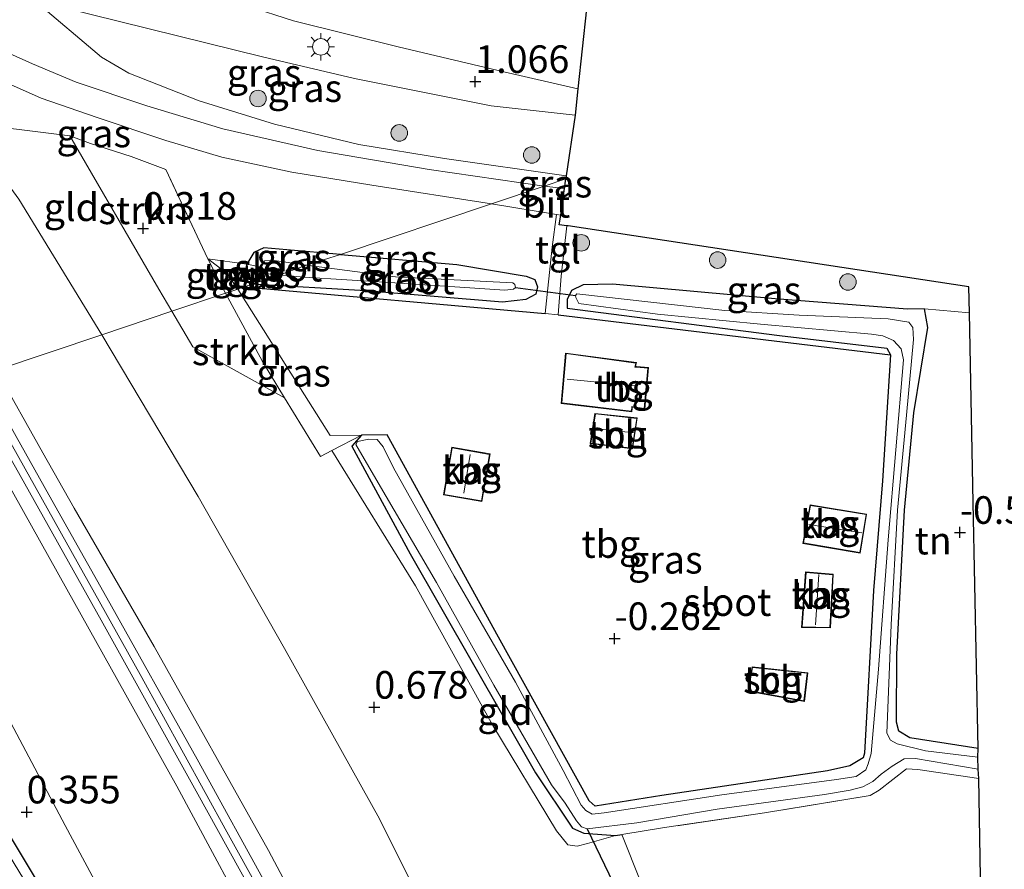
# Model space of a CAD drawing. Units: metres. Extents: x 189994 to 194969, y 506248 to 512503.
# Drawn here: x 191858 to 191947, y 507470 to 507547 of the extents above; entities that cross this region are included whole.
import ezdxf
from ezdxf.enums import TextEntityAlignment as Align

# ---------------------------------------------------------------- set-up
doc = ezdxf.new("R2010")
doc.units = ezdxf.units.M
doc.linetypes.add('IE-TERREINAFSCHEIDING', pattern=[10, 8, -2])
doc.layers.get('0').update_dxf_attribs({"lineweight": 25})
for name, color, linetype, lineweight in [('B-ME-GR-BOOM-S-B1', 93, 'Continuous', 18), ('B-ME-GR-STRUIKEN-GV-B6', 93, 'Continuous', 18), ('B-ME-GW-KRUINLIJN-L-B1', 93, 'Continuous', 18), ('B-ME-GW-TEENLIJN-L-B1', 93, 'Continuous', 18), ('B-ME-IE-GRASLAND-GV-B6', 93, 'Continuous', 18), ('B-ME-IE-GRONDWERKLIJN-GROND_INGERICHT-GV-B6', 253, 'Continuous', 18), ('B-ME-IE-HULPGEOMETRIE-L-B1', 53, 'Continuous', 18), ('B-ME-IE-MEUBILAIR_WEGMEUBILAIR-LICHTMAST-S-B1', 8, 'Continuous', 18), ('B-ME-IE-TERREINAFSCHEIDING-DOORGANG-L-B1', 8, 'IE-TERREINAFSCHEIDING-KUNSTMATIG-OPEN', 18), ('B-ME-IE-TERREINAFSCHEIDING-RASTERHEKWERK-L-B1', 8, 'IE-TERREINAFSCHEIDING', 18), ('B-ME-KG-KADASTRAAL-DAKRAND-L-B1', 13, 'Continuous', 18), ('B-ME-KG-KADASTRAAL-NOKLIJN-L-B1', 13, 'Continuous', 18), ('B-ME-OG-BEBOUWING-GV-B6', 173, 'Continuous', 18), ('B-ME-OG-WATER-GV-B6', 153, 'Continuous', 18), ('B-ME-VH-VERH_SOORT-BETON-OVERIG-GV-B6', 8, 'IE-TERREINAFSCHEIDING-NATUURLIJK-HOUTWAL', 18), ('B-ME-VH-VERH_SOORT-BITUMEN-GV-B6', 8, 'IE-TERREINAFSCHEIDING-NATUURLIJK-HOUTWAL', 18), ('B-ME-VH-VERH_SOORT-TEGELS-GV-B6', 8, 'Continuous', 18)]:
    doc.layers.add(name, color=color, linetype=linetype, lineweight=lineweight)
for name, color, linetype in [('B-ME-GW-HOOGTEPUNT-S-B1', 10, 'Continuous'), ('B-ME-GW-INSTEEKWATERGANG-L-B1', 10, 'Continuous'), ('B-ME-IE-TERREINAFSCHEIDING-HAAG-L-B1', 10, 'Continuous'), ('B-ME-KG-KADASTRAAL-OPNAMEDTMGRENS-L-B1', 10, 'Continuous'), ('B-ME-KW-DUIKER-L-B1', 10, 'Continuous')]:
    doc.layers.add(name, color=color, linetype=linetype)
doc.styles.add('NLCS-ISO', font='NLCS-ISO.TTF')
doc.linetypes.add('IE-TERREINAFSCHEIDING-KUNSTMATIG-OPEN', pattern='A,7,-1.5,[67,NLCS.SHX,S=0.75,R=0,X=0,Y=0],-1.5', length=10)
doc.linetypes.add('IE-TERREINAFSCHEIDING-NATUURLIJK-HOUTWAL', pattern='A,7,-1.5,[67,NLCS.SHX,S=0.75,R=45,X=0,Y=0],-1.5,7,-1.5,[70,NLCS.SHX,S=0.75,R=0,X=0,Y=0],-1.5', length=20)

# ---------------------------------------------------------------- blocks, each defined once
blk = doc.blocks.new('hoogtepunt')
for p, q in [((-0.5, 0), (0.5, 0)), ((0, 0.5), (0, -0.5))]:
    blk.add_line(p, q)
blk = doc.blocks.new('boom')
h = blk.add_hatch(color=256)
edge = h.paths.add_edge_path()
edge.add_arc((0, 0), 0.75, 0, 360)
blk.add_circle((0, 0), 0.75)
blk = doc.blocks.new('lantaarnpaal')
for p, q in [((0, 0.75), (0, 1.25)), ((-0.75, 0), (-1.25, 0)), ((-0.884, 0.884), (-0.53, 0.53)), ((0.53, 0.53), (0.884, 0.884)), ((0.75, 0), (1.25, 0)), ((-0.53, -0.53), (-0.884, -0.884)), ((0, -0.75), (0, -1.25)), ((0.53, -0.53), (0.884, -0.884))]:
    blk.add_line(p, q)
blk.add_circle((0, 0), 0.75)

msp = doc.modelspace()

# ---------------------------------------------------------------- linework, layer by layer
at = {"layer": 'B-ME-GR-STRUIKEN-GV-B6'}
for points in [[(191862.4041, 507536.3179, 0.5521), (191864.271, 507535.613, 0.628), (191867.957, 507534.428, 0.415), (191871.095, 507533.264, 0.419), (191874.903, 507525.169, 0.524), (191876.512, 507522.058, 0.529), (191871.6408, 507520.4205, 0.6138), (191870.4551, 507522.4307, 0.6142), (191862.4041, 507536.3179, 0.5521)], [(191881.8575, 507512.5792, 0.5485), (191873.549, 507517.1851, 0.6131), (191871.6408, 507520.4205, 0.6138), (191876.512, 507522.058, 0.529), (191879.846, 507515.877, 0.529), (191881.8575, 507512.5792, 0.5485)]]:
    msp.add_polyline3d(points, dxfattribs=at)
at = {"layer": 'B-ME-GW-INSTEEKWATERGANG-L-B1'}
for points in [[(191886.939, 507525.561, -0.259), (191879.974, 507526.169, -0.177), (191879.068, 507525.726, -0.242), (191878.434, 507524.687, -0.238), (191878.508, 507523.992, -0.225), (191878.913, 507522.864, -0.232)], [(191886.939, 507525.561, -0.259), (191897.481, 507524.637, -0.322), (191903.756, 507523.59, -0.258), (191904.523, 507523.282, -0.273), (191904.775, 507522.619, -0.315), (191904.611, 507521.973, -0.301), (191903.726, 507521.476, -0.266), (191901.608, 507521.247, -0.23), (191889.208, 507522.268, -0.252), (191878.913, 507522.864, -0.232)], [(191944.694, 507480.818, -0.35), (191943.747, 507480.952, -0.335), (191938.524, 507481.763, -0.405), (191937.52, 507482.385, -0.476), (191937.301, 507483.184, -0.483), (191937.34, 507489.359, -0.328), (191938.034, 507502.401, -0.242), (191938.867, 507511.224, -0.333), (191940.153, 507518.95, -0.274), (191939.855, 507520.634, -0.163), (191938.309, 507520.592, -0.236), (191926.323, 507521.554, -0.222), (191911.568, 507522.869, -0.264), (191908.907, 507522.808, -0.314), (191907.844, 507522.299, -0.285), (191907.47, 507521.467, -0.278), (191907.453, 507520.688, -0.321), (191926.701, 507518.217, -0.264), (191936.433, 507517.069, -0.377), (191936.766, 507516.472, -0.377), (191936.03, 507505.058, -0.405), (191935.223, 507495.124, -0.476), (191934.403, 507480.378, -0.497), (191934.3, 507479.964, -0.497), (191933.077, 507479.246, -0.497), (191931.053, 507478.782, -0.504), (191916.051, 507476.56, -0.532), (191910.009, 507475.568, -0.518), (191909.446, 507476.059, -0.518), (191901.253, 507490.893, -0.532), (191891.16, 507509.217, -0.441), (191888.826, 507509.202, -0.391), (191887.956, 507508.182, -0.391), (191893.249, 507498.453, -0.589), (191904.604, 507478.6, -0.636), (191907.953, 507473.594, -0.647), (191908.979, 507473.148, -0.647), (191911.856, 507472.938, -0.589), (191912.409, 507473.027, -0.443)], [(191861.739, 507464.975, 0.301), (191853.358, 507478.877, 0.311), (191846.125, 507491.003, 0.412), (191836.395, 507508.578, 0.424)]]:
    msp.add_polyline3d(points, dxfattribs=at)
at = {"layer": 'B-ME-GW-KRUINLIJN-L-B1'}
for points in [[(191908.19, 507538.177, 1.015), (191900.57, 507539.041, 1.009), (191888.207, 507541.494, 1.178), (191879.85, 507543.476, 1.307), (191859.1935, 507548.5709, 1.2599)], [(192018.5139, 507192.4297, 3.8376), (192009.5665, 507210.4774, 3.8077), (191999.9715, 507229.9007, 3.8042), (191989.4472, 507251.9768, 3.7766), (191979.2045, 507272.8659, 3.8261), (191968.564, 507294.3578, 3.841), (191963.9528, 507303.3311, 3.8364), (191956.0106, 507319.8355, 3.8169), (191947.7214, 507336.4419, 3.8284), (191940.2946, 507351.509, 3.8514), (191931.7061, 507368.7997, 3.7927), (191921.9488, 507388.4034, 3.7766), (191912.1467, 507408.136, 3.7904), (191902.0276, 507428.9087, 3.7444), (191898.659, 507435.859, 3.7157), (191890.506, 507452.4891, 3.6789), (191880.3957, 507471.5526, 3.7053), (191870.0406, 507490.0369, 3.7019), (191862.7974, 507502.5727, 3.6492), (191859.9414, 507507.5827, 3.6674), (191855.7373, 507515.0833, 3.535)], [(191853.733, 507514.3983, 3.7542), (191855.4614, 507511.2811, 3.7594), (191862.0518, 507499.4832, 3.7813), (191868.7862, 507487.4991, 3.8296), (191876.628, 507473.2564, 3.9001), (191885.0101, 507458.1386, 3.8963)], [(192001.779, 507217.824, 3.995), (191995.5733, 507229.7825, 3.9099), (191989.2504, 507242.251, 3.8524), (191983.1071, 507255.0406, 3.8605), (191977.5222, 507266.4318, 3.9019), (191971.8061, 507278.169, 3.9004), (191965.9192, 507289.8537, 3.9467), (191964.6791, 507292.4015, 3.8892), (191961.0224, 507299.1718, 3.8363), (191959.8445, 507301.4397, 3.8306), (191954.4065, 507312.862, 3.8628), (191948.5788, 507325.1119, 3.8533), (191943.3643, 507335.6033, 3.8777), (191937.3829, 507347.6894, 3.9042), (191930.8452, 507361.1184, 3.7965), (191924.3265, 507374.5532, 3.8088), (191913.5371, 507396.1062, 3.821), (191901.9595, 507419.4244, 3.7807), (191896.0983, 507431.2772, 3.7811), (191888.0341, 507447.4555, 3.82), (191880.2927, 507462.1763, 3.8092), (191872.0889, 507477.4022, 3.8283), (191862.1138, 507495.2363, 3.7397), (191851.7679, 507513.7429, 3.6003)], [(191911.856, 507472.938, -0.589), (191909.297, 507472.198, -0.328), (191908.366, 507471.945, -0.098), (191907.514, 507472.089, -0.035), (191906.487, 507473.342, 0.05), (191900.714, 507482.874, 0.125), (191893.717, 507495.543, 0.146), (191886.133, 507507.798, 0.173)]]:
    msp.add_polyline3d(points, dxfattribs=at)
at = {"layer": 'B-ME-GW-TEENLIJN-L-B1'}
for points in [[(191830.8171, 507556.7679, 3.3696), (191835.4667, 507553.8761, 3.0464), (191842.3092, 507548.3429, 2.3184), (191852.7473, 507537.4527, 0.9729), (191857.7715, 507530.5827, 0.5141), (191865.305, 507518.292, 0.562)], [(191859.1935, 507548.5709, 1.2599), (191865.2542, 507543.4362, 0.7217), (191867.7368, 507541.9783, 0.54), (191874.118, 507539.494, 0.303), (191880.957, 507537.373, 0.118), (191888.582, 507535.528, -0.06), (191896.354, 507534.267, -0.125), (191907.387, 507532.683, -0.113)], [(191877.615, 507522.428, -0.147), (191876.987, 507523.332, -0.065), (191875.897, 507524.418, 0.183), (191874.903, 507525.169, 0.524)], [(191888.826, 507509.202, -0.391), (191885.98, 507509.151, -0.365), (191877.615, 507522.428, -0.147)], [(191897.245, 507460.788, 0.849), (191890.471, 507474.42, 0.926), (191881.865, 507489.877, 0.848), (191874.026, 507503.624, 0.719), (191865.305, 507518.292, 0.562)], [(191868.657, 507461.398, 0.729), (191861.984, 507473.821, 0.687), (191856.774, 507483.637, 0.768), (191849.983, 507495.751, 0.768), (191841.707, 507510.363, 0.69)]]:
    msp.add_polyline3d(points, dxfattribs=at)
at = {"layer": 'B-ME-IE-GRASLAND-GV-B6'}
for points in [[(191874.377, 507549.407, 1.714), (191882.657, 507546.733, 1.618), (191892.135, 507544.377, 1.42), (191901.724, 507542.099, 1.304), (191908.442, 507540.566, 1.162), (191908.19, 507538.177, 1.015), (191900.57, 507539.041, 1.009), (191888.207, 507541.494, 1.178), (191879.85, 507543.476, 1.307), (191859.1935, 507548.5709, 1.2599), (191865.2542, 507543.4362, 0.7217), (191867.7368, 507541.9783, 0.54), (191874.118, 507539.494, 0.303), (191880.957, 507537.373, 0.118), (191888.582, 507535.528, -0.06), (191896.354, 507534.267, -0.125), (191907.387, 507532.683, -0.113), (191907.347, 507532.419, -0.157), (191905.366, 507531.753, -0.193)], [(191845.1885, 507548.7469, 2.0594), (191849.7247, 507545.2803, 1.5799), (191852.5706, 507543.4118, 1.3499), (191854.8509, 507542.0396, 1.0486), (191857.0105, 507540.9612, 0.8772), (191859.796, 507539.7177, 0.6817), (191864.8719, 507537.9616, 0.4264), (191871.0973, 507535.8765, 0.4011), (191876.16, 507534.37, 0.21), (191882.513, 507533.013, 0.106), (191889.765, 507531.828, -0.063), (191900.604, 507530.153, -0.126), (191886.939, 507525.561, -0.259), (191879.974, 507526.169, -0.177), (191879.068, 507525.726, -0.242), (191878.434, 507524.687, -0.238), (191874.903, 507525.169, 0.524), (191871.095, 507533.264, 0.419), (191867.957, 507534.428, 0.415), (191864.271, 507535.613, 0.628), (191862.4041, 507536.3179, 0.5521), (191857.5625, 507536.9088, 0.4991), (191852.7473, 507537.4527, 0.9729), (191842.3092, 507548.3429, 2.3184)], [(191859.1935, 507548.5709, 1.2599), (191879.85, 507543.476, 1.307), (191888.207, 507541.494, 1.178), (191900.57, 507539.041, 1.009), (191908.19, 507538.177, 1.015), (191907.387, 507532.683, -0.113), (191896.354, 507534.267, -0.125), (191888.582, 507535.528, -0.06), (191880.957, 507537.373, 0.118), (191874.118, 507539.494, 0.303), (191867.7368, 507541.9783, 0.54), (191865.2542, 507543.4362, 0.7217), (191859.1935, 507548.5709, 1.2599)], [(191905.366, 507531.753, -0.193), (191894.949, 507533.246, -0.193), (191884.879, 507534.966, 0.024), (191876.273, 507536.93, 0.245), (191869.3839, 507539.012, 0.5303), (191862.9672, 507541.1715, 0.6108), (191859.0217, 507542.8213, 0.8327), (191856.9268, 507543.7648, 1.0179), (191855.1806, 507544.7305, 1.1674), (191852.8885, 507546.1896, 1.3893), (191851.5594, 507547.1321, 1.4882)], [(191907.22, 507531.533, -0.193), (191905.366, 507531.753, -0.193), (191907.347, 507532.419, -0.157), (191907.22, 507531.533, -0.193)], [(191878.21, 507522.628, -0.131), (191878.913, 507522.864, -0.232), (191889.208, 507522.268, -0.252), (191901.608, 507521.247, -0.23), (191903.726, 507521.476, -0.266), (191904.611, 507521.973, -0.301), (191904.775, 507522.619, -0.315), (191904.523, 507523.282, -0.273), (191903.756, 507523.59, -0.258), (191897.481, 507524.637, -0.322), (191886.939, 507525.561, -0.259), (191900.604, 507530.153, -0.126), (191906.508, 507529.187, -0.174), (191906.111, 507526.217, -0.21), (191905.46, 507520.2, -0.184), (191878.21, 507522.628, -0.131)], [(191943.93, 507520.274, -0.13), (191939.855, 507520.634, -0.163), (191938.309, 507520.592, -0.236), (191926.323, 507521.554, -0.222), (191911.568, 507522.869, -0.264), (191908.907, 507522.808, -0.314), (191907.844, 507522.299, -0.285), (191907.47, 507521.467, -0.278), (191907.453, 507520.688, -0.321), (191926.701, 507518.217, -0.264), (191936.433, 507517.069, -0.377), (191936.766, 507516.472, -0.377), (191906.644, 507520.107, -0.155), (191906.935, 507523.582, -0.265), (191907.442, 507528.157, -0.201), (191907.552, 507528.142, -0.201), (191943.865, 507522.619, -0.153), (191943.93, 507520.274, -0.13)], [(191886.939, 507525.561, -0.259), (191883.85, 507524.577, -1.119), (191880.918, 507525.006, -1.119), (191880.033, 507524.974, -1.119), (191879.769, 507524.4, -1.119), (191878.434, 507524.687, -0.238), (191879.068, 507525.726, -0.242), (191879.974, 507526.169, -0.177), (191886.939, 507525.561, -0.259)], [(191876.512, 507522.058, 0.529), (191874.903, 507525.169, 0.524), (191875.897, 507524.418, 0.183), (191876.987, 507523.332, -0.065), (191877.615, 507522.428, -0.147), (191876.512, 507522.058, 0.529)], [(191878.913, 507522.864, -0.232), (191881.418, 507523.706, -1.119), (191883.594, 507523.496, -1.119), (191891.389, 507523.035, -1.119), (191901.801, 507522.325, -1.119), (191902.609, 507522.418, -1.119), (191902.795, 507522.569, -1.119), (191902.725, 507522.828, -1.119), (191902.533, 507522.978, -1.119), (191891.911, 507523.53, -1.119), (191883.85, 507524.577, -1.119), (191886.939, 507525.561, -0.259), (191897.481, 507524.637, -0.322), (191903.756, 507523.59, -0.258), (191904.523, 507523.282, -0.273), (191904.775, 507522.619, -0.315), (191904.611, 507521.973, -0.301), (191903.726, 507521.476, -0.266), (191901.608, 507521.247, -0.23), (191889.208, 507522.268, -0.252), (191878.913, 507522.864, -0.232)], [(191878.434, 507524.687, -0.238), (191878.508, 507523.992, -0.225), (191878.913, 507522.864, -0.232), (191878.21, 507522.628, -0.131), (191878.434, 507524.687, -0.238)], [(191881.418, 507523.706, -1.119), (191878.913, 507522.864, -0.232), (191878.508, 507523.992, -0.225), (191878.434, 507524.687, -0.238), (191879.769, 507524.4, -1.119), (191880.063, 507523.855, -1.119), (191880.389, 507523.815, -1.119), (191881.418, 507523.706, -1.119)], [(191877.615, 507522.428, -0.147), (191885.98, 507509.151, -0.365), (191888.826, 507509.202, -0.391), (191886.133, 507507.798, 0.173), (191885.102, 507507.26, 0.58), (191881.8575, 507512.5792, 0.5485), (191879.846, 507515.877, 0.529), (191876.512, 507522.058, 0.529), (191877.615, 507522.428, -0.147)], [(191939.855, 507520.634, -0.163), (191940.153, 507518.95, -0.274), (191938.867, 507511.224, -0.333), (191938.034, 507502.401, -0.242), (191937.34, 507489.359, -0.328), (191937.301, 507483.184, -0.483), (191937.52, 507482.385, -0.476), (191938.524, 507481.763, -0.405), (191943.747, 507480.952, -0.335), (191944.694, 507480.818, -0.35), (191944.691, 507480.009, -1.119), (191939.935, 507480.591, -1.119), (191937.364, 507481.231, -1.119), (191936.767, 507481.574, -1.119), (191936.424, 507482.187, -1.119), (191936.815, 507492.008, -1.119), (191937.407, 507502.388, -1.119), (191938.224, 507511.012, -1.119), (191938.862, 507517.872, -1.119), (191938.8, 507518.94, -1.119), (191938.418, 507519.417, -1.119), (191936.539, 507519.741, -1.119), (191928.48, 507520.054, -1.119), (191921.755, 507520.477, -1.119), (191908.326, 507521.984, -1.119), (191908.21, 507521.852, -1.119), (191908.238, 507521.657, -1.119), (191908.53, 507521.107, -1.119), (191915.653, 507520.162, -1.119), (191924.987, 507519.259, -1.119), (191935.054, 507518.329, -1.119), (191936.079, 507518.178, -1.119), (191937.022, 507517.763, -1.119), (191937.73, 507516.997, -1.119), (191937.947, 507516.014, -1.119), (191936.539, 507499.701, -1.119), (191935.67, 507487.994, -1.119), (191935.009, 507480.339, -1.119), (191934.724, 507479.414, -1.119), (191934.516, 507478.875, -1.119), (191933.65, 507478.27, -1.119), (191931.855, 507477.99, -1.119), (191921.475, 507476.601, -1.119), (191910.808, 507474.984, -1.119), (191909.717, 507474.844, -1.119), (191909.155, 507475.174, -1.119), (191908.744, 507475.668, -1.119), (191907.11, 507478.808, -1.119), (191902.769, 507486.817, -1.119), (191897.239, 507496.42, -1.119), (191891.728, 507506.231, -1.119), (191890.78, 507508.144, -1.119), (191890.247, 507508.807, -1.119), (191889.485, 507508.827, -1.119), (191888.455, 507508.624, -1.119), (191888.301, 507508.355, -1.119), (191890.331, 507504.868, -1.119), (191895.619, 507495.834, -1.119), (191900.812, 507486.544, -1.119), (191906.053, 507477.513, -1.119), (191907.28, 507475.847, -1.119), (191908.323, 507474.242, -1.119), (191908.75, 507473.714, -1.119), (191909.27, 507473.54, -1.119), (191913.791, 507474.084, -1.119), (191921.057, 507475.297, -1.119), (191930.785, 507476.647, -1.119), (191933.105, 507477.023, -1.119), (191934.257, 507477.336, -1.119), (191935.163, 507477.808, -1.119), (191935.918, 507478.467, -1.119), (191936.902, 507479.213, -1.119), (191937.988, 507479.861, -1.119), (191939.039, 507479.894, -1.119), (191944.717, 507478.92, -1.119), (191944.76, 507478.09, -0.36), (191939.236, 507478.917, -0.372), (191938.213, 507478.976, -0.439), (191935.738, 507477.017, -0.561), (191934.918, 507476.546, -0.556), (191925.336, 507474.981, -0.451), (191916.289, 507473.647, -0.54), (191912.409, 507473.027, -0.443), (191911.856, 507472.938, -0.589), (191908.979, 507473.148, -0.647), (191907.953, 507473.594, -0.647), (191904.604, 507478.6, -0.636), (191893.249, 507498.453, -0.589), (191887.956, 507508.182, -0.391), (191888.826, 507509.202, -0.391), (191891.16, 507509.217, -0.441), (191901.253, 507490.893, -0.532), (191909.446, 507476.059, -0.518), (191910.009, 507475.568, -0.518), (191916.051, 507476.56, -0.532), (191931.053, 507478.782, -0.504), (191933.077, 507479.246, -0.497), (191934.3, 507479.964, -0.497), (191934.403, 507480.378, -0.497), (191935.223, 507495.124, -0.476), (191936.03, 507505.058, -0.405), (191936.766, 507516.472, -0.377), (191936.433, 507517.069, -0.377), (191926.701, 507518.217, -0.264), (191907.453, 507520.688, -0.321), (191907.47, 507521.467, -0.278), (191907.844, 507522.299, -0.285), (191908.907, 507522.808, -0.314), (191911.568, 507522.869, -0.264), (191926.323, 507521.554, -0.222), (191938.309, 507520.592, -0.236), (191939.855, 507520.634, -0.163)], [(191880.5403, 507467.8155, 3.8397), (191873.9344, 507479.8334, 3.7972), (191865.7534, 507494.4579, 3.7788), (191860.4968, 507503.771, 3.7431), (191854.402, 507514.629, 3.7097), (191855.7373, 507515.0833, 3.535), (191859.9414, 507507.5827, 3.6674), (191862.7974, 507502.5727, 3.6492), (191870.0406, 507490.0369, 3.7019), (191880.3957, 507471.5526, 3.7053), (191890.506, 507452.4891, 3.6789)], [(191880.2927, 507462.1763, 3.8092), (191872.0889, 507477.4022, 3.8283), (191862.1138, 507495.2363, 3.7397), (191851.7679, 507513.7429, 3.6003), (191852.9711, 507514.1357, 3.6774)], [(191852.9711, 507514.1357, 3.6774), (191857.4599, 507506.2937, 3.6695), (191865.229, 507492.4245, 3.7132), (191873.836, 507476.9337, 3.7857), (191879.7581, 507466.2433, 3.8386)], [(191861.669, 507463.305, -0.116), (191856.936, 507471.081, -0.116), (191852.803, 507477.581, -0.116), (191847.872, 507485.53, -0.116), (191841.651, 507496.007, -0.116), (191834.967, 507508.098, -0.116), (191836.395, 507508.578, 0.424), (191846.125, 507491.003, 0.412), (191853.358, 507478.877, 0.311), (191861.739, 507464.975, 0.301)]]:
    msp.add_polyline3d(points, dxfattribs=at)
at = {"layer": 'B-ME-IE-GRONDWERKLIJN-GROND_INGERICHT-GV-B6'}
for points in [[(191852.7473, 507537.4527, 0.9729), (191857.7715, 507530.5827, 0.5141), (191865.305, 507518.292, 0.562), (191855.7373, 507515.0833, 3.535), (191851.2681, 507523.1751, 3.588), (191848.918, 507527.7534, 3.6375), (191841.1194, 507540.5798, 3.634), (191836.3117, 507547.6365, 3.6651), (191832.1067, 507552.9076, 3.672), (191831.616, 507554.098, 3.681), (191830.8171, 507556.7679, 3.3696), (191835.4667, 507553.8761, 3.0464), (191842.3092, 507548.3429, 2.3184), (191852.7473, 507537.4527, 0.9729)], [(191862.4041, 507536.3179, 0.5521), (191870.4551, 507522.4307, 0.6142), (191871.6408, 507520.4205, 0.6138), (191865.305, 507518.292, 0.562), (191857.7715, 507530.5827, 0.5141), (191852.7473, 507537.4527, 0.9729), (191857.5625, 507536.9088, 0.4991), (191862.4041, 507536.3179, 0.5521)], [(191877.615, 507522.428, -0.147), (191876.987, 507523.332, -0.065), (191875.897, 507524.418, 0.183), (191874.903, 507525.169, 0.524), (191878.434, 507524.687, -0.238), (191878.21, 507522.628, -0.131), (191877.615, 507522.428, -0.147)], [(191905.46, 507520.2, -0.184), (191906.644, 507520.107, -0.155), (191936.766, 507516.472, -0.377), (191936.03, 507505.058, -0.405), (191935.223, 507495.124, -0.476), (191934.403, 507480.378, -0.497), (191934.3, 507479.964, -0.497), (191933.077, 507479.246, -0.497), (191931.053, 507478.782, -0.504), (191916.051, 507476.56, -0.532), (191910.009, 507475.568, -0.518), (191909.446, 507476.059, -0.518), (191901.253, 507490.893, -0.532), (191891.16, 507509.217, -0.441), (191888.826, 507509.202, -0.391), (191885.98, 507509.151, -0.365), (191877.615, 507522.428, -0.147), (191878.21, 507522.628, -0.131), (191905.46, 507520.2, -0.184)], [(191897.245, 507460.788, 0.849), (191890.471, 507474.42, 0.926), (191881.865, 507489.877, 0.848), (191874.026, 507503.624, 0.719), (191865.305, 507518.292, 0.562), (191871.6408, 507520.4205, 0.6138), (191873.549, 507517.1851, 0.6131), (191881.8575, 507512.5792, 0.5485), (191885.102, 507507.26, 0.58), (191886.133, 507507.798, 0.173), (191893.717, 507495.543, 0.146), (191900.714, 507482.874, 0.125), (191906.487, 507473.342, 0.05), (191907.514, 507472.089, -0.035), (191908.366, 507471.945, -0.098), (191909.297, 507472.198, -0.328), (191911.856, 507472.938, -0.589), (191912.409, 507473.027, -0.443), (191914.133, 507468.689, -0.217)], [(191943.93, 507520.274, -0.13), (191944.264, 507503.078, -0.248), (191944.694, 507480.818, -0.35), (191943.747, 507480.952, -0.335), (191938.524, 507481.763, -0.405), (191937.52, 507482.385, -0.476), (191937.301, 507483.184, -0.483), (191937.34, 507489.359, -0.328), (191938.034, 507502.401, -0.242), (191938.867, 507511.224, -0.333), (191940.153, 507518.95, -0.274), (191939.855, 507520.634, -0.163), (191943.93, 507520.274, -0.13)], [(191855.7373, 507515.0833, 3.535), (191865.305, 507518.292, 0.562), (191874.026, 507503.624, 0.719), (191881.865, 507489.877, 0.848), (191890.471, 507474.42, 0.926), (191897.245, 507460.788, 0.849)], [(191913.322, 507511.311, -0.116), (191913.359, 507511.635, -0.116), (191913.354, 507511.742, -0.116), (191914.494, 507511.559, -0.116), (191914.827, 507515.31, -0.116), (191913.76, 507515.4, -0.116), (191913.671, 507515.408, -0.116), (191913.744, 507515.77, -0.116), (191907.323, 507516.631, -0.116), (191906.933, 507512.073, -0.116), (191913.322, 507511.311, -0.116)], [(191890.506, 507452.4891, 3.6789), (191880.3957, 507471.5526, 3.7053), (191870.0406, 507490.0369, 3.7019), (191862.7974, 507502.5727, 3.6492), (191859.9414, 507507.5827, 3.6674), (191855.7373, 507515.0833, 3.535)], [(191868.657, 507461.398, 0.729), (191861.984, 507473.821, 0.687), (191856.774, 507483.637, 0.768), (191849.983, 507495.751, 0.768), (191841.707, 507510.363, 0.69), (191851.7679, 507513.7429, 3.6003)], [(191851.7679, 507513.7429, 3.6003), (191862.1138, 507495.2363, 3.7397), (191872.0889, 507477.4022, 3.8283), (191880.2927, 507462.1763, 3.8092)], [(191913.397, 507507.947, -0.079), (191913.82, 507510.749, -0.079), (191909.983, 507511.164, -0.079), (191909.542, 507508.428, -0.079), (191913.397, 507507.947, -0.079)], [(191861.739, 507464.975, 0.301), (191853.358, 507478.877, 0.311), (191846.125, 507491.003, 0.412), (191836.395, 507508.578, 0.424), (191841.707, 507510.363, 0.69), (191849.983, 507495.751, 0.768), (191856.774, 507483.637, 0.768), (191861.984, 507473.821, 0.687), (191868.657, 507461.398, 0.729)], [(191911.856, 507472.938, -0.589), (191909.297, 507472.198, -0.328), (191908.366, 507471.945, -0.098), (191907.514, 507472.089, -0.035), (191906.487, 507473.342, 0.05), (191900.714, 507482.874, 0.125), (191893.717, 507495.543, 0.146), (191886.133, 507507.798, 0.173), (191888.826, 507509.202, -0.391), (191887.956, 507508.182, -0.391), (191893.249, 507498.453, -0.589), (191904.604, 507478.6, -0.636), (191907.953, 507473.594, -0.647), (191908.979, 507473.148, -0.647), (191911.856, 507472.938, -0.589)], [(191900.496, 507507.485, -0.207), (191897.016, 507508.096, -0.207), (191896.262, 507503.782, -0.207), (191899.742, 507503.171, -0.207), (191900.496, 507507.485, -0.207)], [(191929.478, 507502.869, -0.266), (191928.823, 507499.384, -0.266), (191934.029, 507498.505, -0.266), (191934.6, 507502.038, -0.266), (191929.478, 507502.869, -0.266)], [(191931.58, 507496.594, -0.263), (191929.074, 507496.814, -0.263), (191928.711, 507491.776, -0.263), (191931.313, 507491.727, -0.263), (191931.58, 507496.594, -0.263)], [(191924.224, 507488.206, -0.263), (191923.845, 507486.009, -0.263), (191928.964, 507485.07, -0.263), (191929.267, 507487.671, -0.263), (191924.224, 507488.206, -0.263)], [(191914.133, 507468.689, -0.217), (191912.409, 507473.027, -0.443), (191916.289, 507473.647, -0.54), (191925.336, 507474.981, -0.451), (191934.918, 507476.546, -0.556), (191935.738, 507477.017, -0.561), (191938.213, 507478.976, -0.439), (191939.236, 507478.917, -0.372), (191944.76, 507478.09, -0.36)], [(191944.76, 507478.09, -0.36), (191945.002, 507463.784, -0.09)]]:
    msp.add_polyline3d(points, dxfattribs=at)
at = {"layer": 'B-ME-IE-HULPGEOMETRIE-L-B1'}
msp.add_polyline3d([(191907.347, 507532.419, -0.157), (191905.366, 507531.753, -0.193), (191900.604, 507530.153, -0.126), (191886.939, 507525.561, -0.259), (191883.85, 507524.577, -1.119), (191881.418, 507523.706, -1.119), (191878.913, 507522.864, -0.232), (191878.21, 507522.628, -0.131), (191877.615, 507522.428, -0.147), (191876.512, 507522.058, 0.529), (191871.6408, 507520.4205, 0.6138), (191865.305, 507518.292, 0.562), (191855.7373, 507515.0833, 3.535), (191854.402, 507514.629, 3.7097), (191852.9711, 507514.1357, 3.6774), (191851.7679, 507513.7429, 3.6003), (191841.707, 507510.363, 0.69), (191836.395, 507508.578, 0.424), (191834.967, 507508.098, -0.116), (191832.908, 507507.406, -0.116), (191832.102, 507507.136, 0.37), (191830.4722, 507506.5884, 0.37), (191783.5447, 507490.8196, 0.0373)], dxfattribs=at)
at = {"layer": 'B-ME-IE-TERREINAFSCHEIDING-DOORGANG-L-B1'}
msp.add_line((191906.644, 507520.107, -0.155), (191905.46, 507520.2, -0.184), dxfattribs=at)
at = {"layer": 'B-ME-IE-TERREINAFSCHEIDING-HAAG-L-B1'}
for p, q in [((191878.21, 507522.628, -0.131), (191878.434, 507524.687, -0.238)), ((191878.21, 507522.628, -0.131), (191905.46, 507520.2, -0.184)), ((191906.644, 507520.107, -0.155), (191936.766, 507516.472, -0.377))]:
    msp.add_line(p, q, dxfattribs=at)
at = {"layer": 'B-ME-IE-TERREINAFSCHEIDING-RASTERHEKWERK-L-B1'}
for p, q in [((191876.512, 507522.058, 0.529), (191874.903, 507525.169, 0.524)), ((191939.855, 507520.634, -0.163), (191943.93, 507520.274, -0.13)), ((191888.826, 507509.202, -0.391), (191886.133, 507507.798, 0.173))]:
    msp.add_line(p, q, dxfattribs=at)
for points in [[(191879.769, 507524.4, -1.119), (191878.434, 507524.687, -0.238), (191874.903, 507525.169, 0.524), (191871.095, 507533.264, 0.419), (191867.957, 507534.428, 0.415), (191864.271, 507535.613, 0.628), (191862.4041, 507536.3179, 0.5521)], [(191886.133, 507507.798, 0.173), (191885.102, 507507.26, 0.58), (191881.8575, 507512.5792, 0.5485), (191879.846, 507515.877, 0.529), (191876.512, 507522.058, 0.529)], [(191944.76, 507478.09, -0.36), (191939.236, 507478.917, -0.372), (191938.213, 507478.976, -0.439), (191935.738, 507477.017, -0.561), (191934.918, 507476.546, -0.556), (191925.336, 507474.981, -0.451), (191916.289, 507473.647, -0.54), (191912.409, 507473.027, -0.443)], [(191912.409, 507473.027, -0.443), (191914.133, 507468.689, -0.217), (191919.09, 507459.495, -0.211), (191922.331, 507453.3, -0.125), (191925.627, 507446.98, -0.164), (191930.528, 507437.691, -0.171), (191933.862, 507431.146, -0.25), (191938.517, 507421.938, -0.184), (191941.622, 507415.622, -0.098), (191944.848, 507409.327, -0.046), (191947.703, 507403.29, -0.126), (191952.085, 507394.317, -0.208), (191957.609, 507383.331, -0.05), (191961.718, 507375.206, -0.06), (191965.645, 507367.065, -0.097)]]:
    msp.add_polyline3d(points, dxfattribs=at)
at = {"layer": 'B-ME-KG-KADASTRAAL-DAKRAND-L-B1'}
for points in [[(191913.272, 507511.367, 2.454), (191906.987, 507512.117, 2.467), (191907.368, 507516.575, 2.467), (191913.68, 507515.728, 2.467), (191913.606, 507515.363, 2.781), (191913.756, 507515.35, 2), (191914.773, 507515.264, 1.72), (191914.449, 507511.617, 1.666), (191913.329, 507511.797, 2.144), (191913.309, 507511.648, 2.794), (191913.272, 507511.367, 2.454)], [(191913.355, 507508.003, 1.536), (191909.6, 507508.471, 1.533), (191910.025, 507511.109, 1.533), (191913.763, 507510.705, 1.563), (191913.355, 507508.003, 1.536)], [(191900.439, 507507.444, 1.595), (191899.701, 507503.229, 1.455), (191896.319, 507503.823, 1.394), (191897.057, 507508.038, 1.534), (191900.439, 507507.444, 1.595)], [(191929.519, 507502.812, 0.889), (191934.543, 507501.997, 0.863), (191933.988, 507498.563, 0.746), (191928.881, 507499.425, 0.796), (191929.519, 507502.812, 0.889)], [(191931.527, 507496.548, 0.889), (191931.266, 507491.778, 0.883), (191928.764, 507491.825, 0.836), (191929.12, 507496.76, 0.896), (191931.527, 507496.548, 0.889)], [(191924.265, 507488.152, 1.563), (191929.211, 507487.627, 1.436), (191928.921, 507485.129, 1.203), (191923.902, 507486.049, 1.32), (191924.265, 507488.152, 1.563)]]:
    msp.add_polyline3d(points, dxfattribs=at)
at = {"layer": 'B-ME-KG-KADASTRAAL-NOKLIJN-L-B1'}
for p, q in [((191907.479, 507514.255, 4.348), (191913.583, 507513.663, 4.338)), ((191913.55, 507509.39, 1.949), (191910.168, 507509.752, 1.972)), ((191898.096, 507503.945, 2.12), (191898.679, 507507.428, 2.1)), ((191934.154, 507500.336, 1.202), (191929.375, 507501.106, 1.169)), ((191930.267, 507496.57, 1.124), (191929.959, 507492.003, 1.104))]:
    msp.add_line(p, q, dxfattribs=at)
at = {"layer": 'B-ME-KG-KADASTRAAL-OPNAMEDTMGRENS-L-B1'}
for points in [[(191909.208, 507547.818, 0.819), (191908.442, 507540.566, 1.162), (191908.19, 507538.177, 1.015), (191907.387, 507532.683, -0.113), (191907.347, 507532.419, -0.157)], [(191945.002, 507463.784, -0.09), (191944.76, 507478.09, -0.36), (191944.717, 507478.92, -1.119), (191944.691, 507480.009, -1.119), (191944.694, 507480.818, -0.35), (191944.264, 507503.078, -0.248), (191943.93, 507520.274, -0.13), (191943.865, 507522.619, -0.153), (191907.552, 507528.142, -0.201), (191907.442, 507528.157, -0.201), (191906.754, 507528.252, -0.201), (191906.876, 507529.127, -0.139), (191907.22, 507531.533, -0.193), (191907.347, 507532.419, -0.157)]]:
    msp.add_polyline3d(points, dxfattribs=at)
at = {"layer": 'B-ME-KW-DUIKER-L-B1'}
for p, q in [((191902.795, 507522.569, -1.119), (191908.21, 507521.852, -1.119)), ((191909.27, 507473.54, -1.119), (191912.482, 507466.905, -1.119))]:
    msp.add_line(p, q, dxfattribs=at)
at = {"layer": 'B-ME-OG-BEBOUWING-GV-B6'}
for points in [[(191913.322, 507511.311, -0.116), (191906.933, 507512.073, -0.116), (191907.323, 507516.631, -0.116), (191913.744, 507515.77, -0.116), (191913.671, 507515.408, -0.116), (191913.76, 507515.4, -0.116), (191914.827, 507515.31, -0.116), (191914.494, 507511.559, -0.116), (191913.354, 507511.742, -0.116), (191913.359, 507511.635, -0.116), (191913.322, 507511.311, -0.116)], [(191913.397, 507507.947, -0.079), (191909.542, 507508.428, -0.079), (191909.983, 507511.164, -0.079), (191913.82, 507510.749, -0.079), (191913.397, 507507.947, -0.079)], [(191900.496, 507507.485, -0.207), (191899.742, 507503.171, -0.207), (191896.262, 507503.782, -0.207), (191897.016, 507508.096, -0.207), (191900.496, 507507.485, -0.207)], [(191929.478, 507502.869, -0.266), (191934.6, 507502.038, -0.266), (191934.029, 507498.505, -0.266), (191928.823, 507499.384, -0.266), (191929.478, 507502.869, -0.266)], [(191931.58, 507496.594, -0.263), (191931.313, 507491.727, -0.263), (191928.711, 507491.776, -0.263), (191929.074, 507496.814, -0.263), (191931.58, 507496.594, -0.263)], [(191924.224, 507488.206, -0.263), (191929.267, 507487.671, -0.263), (191928.964, 507485.07, -0.263), (191923.845, 507486.009, -0.263), (191924.224, 507488.206, -0.263)]]:
    msp.add_polyline3d(points, dxfattribs=at)
at = {"layer": 'B-ME-OG-WATER-GV-B6'}
for points in [[(191883.85, 507524.577, -1.119), (191881.418, 507523.706, -1.119), (191880.389, 507523.815, -1.119), (191880.063, 507523.855, -1.119), (191879.769, 507524.4, -1.119), (191880.033, 507524.974, -1.119), (191880.918, 507525.006, -1.119), (191883.85, 507524.577, -1.119)], [(191881.418, 507523.706, -1.119), (191883.85, 507524.577, -1.119), (191891.911, 507523.53, -1.119), (191902.533, 507522.978, -1.119), (191902.725, 507522.828, -1.119), (191902.795, 507522.569, -1.119), (191902.609, 507522.418, -1.119), (191901.801, 507522.325, -1.119), (191891.389, 507523.035, -1.119), (191883.594, 507523.496, -1.119), (191881.418, 507523.706, -1.119)], [(191944.691, 507480.009, -1.119), (191944.717, 507478.92, -1.119), (191939.039, 507479.894, -1.119), (191937.988, 507479.861, -1.119), (191936.902, 507479.213, -1.119), (191935.918, 507478.467, -1.119), (191935.163, 507477.808, -1.119), (191934.257, 507477.336, -1.119), (191933.105, 507477.023, -1.119), (191930.785, 507476.647, -1.119), (191921.057, 507475.297, -1.119), (191913.791, 507474.084, -1.119), (191909.27, 507473.54, -1.119), (191908.75, 507473.714, -1.119), (191908.323, 507474.242, -1.119), (191907.28, 507475.847, -1.119), (191906.053, 507477.513, -1.119), (191900.812, 507486.544, -1.119), (191895.619, 507495.834, -1.119), (191890.331, 507504.868, -1.119), (191888.301, 507508.355, -1.119), (191888.455, 507508.624, -1.119), (191889.485, 507508.827, -1.119), (191890.247, 507508.807, -1.119), (191890.78, 507508.144, -1.119), (191891.728, 507506.231, -1.119), (191897.239, 507496.42, -1.119), (191902.769, 507486.817, -1.119), (191907.11, 507478.808, -1.119), (191908.744, 507475.668, -1.119), (191909.155, 507475.174, -1.119), (191909.717, 507474.844, -1.119), (191910.808, 507474.984, -1.119), (191921.475, 507476.601, -1.119), (191931.855, 507477.99, -1.119), (191933.65, 507478.27, -1.119), (191934.516, 507478.875, -1.119), (191934.724, 507479.414, -1.119), (191935.009, 507480.339, -1.119), (191935.67, 507487.994, -1.119), (191936.539, 507499.701, -1.119), (191937.947, 507516.014, -1.119), (191937.73, 507516.997, -1.119), (191937.022, 507517.763, -1.119), (191936.079, 507518.178, -1.119), (191935.054, 507518.329, -1.119), (191924.987, 507519.259, -1.119), (191915.653, 507520.162, -1.119), (191908.53, 507521.107, -1.119), (191908.238, 507521.657, -1.119), (191908.21, 507521.852, -1.119), (191908.326, 507521.984, -1.119), (191921.755, 507520.477, -1.119), (191928.48, 507520.054, -1.119), (191936.539, 507519.741, -1.119), (191938.418, 507519.417, -1.119), (191938.8, 507518.94, -1.119), (191938.862, 507517.872, -1.119), (191938.224, 507511.012, -1.119), (191937.407, 507502.388, -1.119), (191936.815, 507492.008, -1.119), (191936.424, 507482.187, -1.119), (191936.767, 507481.574, -1.119), (191937.364, 507481.231, -1.119), (191939.935, 507480.591, -1.119), (191944.691, 507480.009, -1.119)]]:
    msp.add_polyline3d(points, dxfattribs=at)
at = {"layer": 'B-ME-VH-VERH_SOORT-BETON-OVERIG-GV-B6'}
for points in [[(191852.9711, 507514.1357, 3.6774), (191854.402, 507514.629, 3.7097), (191860.4968, 507503.771, 3.7431), (191865.7534, 507494.4579, 3.7788), (191873.9344, 507479.8334, 3.7972), (191880.5403, 507467.8155, 3.8397)], [(191879.7581, 507466.2433, 3.8386), (191873.836, 507476.9337, 3.7857), (191865.229, 507492.4245, 3.7132), (191857.4599, 507506.2937, 3.6695), (191852.9711, 507514.1357, 3.6774)]]:
    msp.add_polyline3d(points, dxfattribs=at)
at = {"layer": 'B-ME-VH-VERH_SOORT-BITUMEN-GV-B6'}
for points in [[(191806.4768, 507576.0131, 3.725), (191812.6352, 507572.4807, 3.7491), (191818.1862, 507569.3008, 3.7595), (191824.4826, 507565.8527, 3.6962), (191831.6717, 507561.6884, 3.4076), (191835.4579, 507559.5822, 3.1063), (191838.0514, 507557.8321, 2.9016), (191841.101, 507555.5572, 2.6578), (191844.4019, 507552.8587, 2.3553), (191850.6844, 507547.8005, 1.5802), (191851.5594, 507547.1321, 1.4882), (191852.8885, 507546.1896, 1.3893), (191855.1806, 507544.7305, 1.1674), (191856.9268, 507543.7648, 1.0179), (191859.0217, 507542.8213, 0.8327), (191862.9672, 507541.1715, 0.6108), (191869.3839, 507539.012, 0.5303), (191876.273, 507536.93, 0.245), (191884.879, 507534.966, 0.024), (191894.949, 507533.246, -0.193), (191905.366, 507531.753, -0.193)], [(191909.208, 507547.818, 0.819), (191908.442, 507540.566, 1.162), (191901.724, 507542.099, 1.304), (191892.135, 507544.377, 1.42), (191882.657, 507546.733, 1.618), (191874.377, 507549.407, 1.714)], [(191905.366, 507531.753, -0.193), (191900.604, 507530.153, -0.126), (191889.765, 507531.828, -0.063), (191882.513, 507533.013, 0.106), (191876.16, 507534.37, 0.21), (191871.0973, 507535.8765, 0.4011), (191864.8719, 507537.9616, 0.4264), (191859.796, 507539.7177, 0.6817), (191857.0105, 507540.9612, 0.8772), (191854.8509, 507542.0396, 1.0486), (191852.5706, 507543.4118, 1.3499), (191849.7247, 507545.2803, 1.5799), (191845.1885, 507548.7469, 2.0594)], [(191906.876, 507529.127, -0.139), (191906.508, 507529.187, -0.174), (191900.604, 507530.153, -0.126), (191905.366, 507531.753, -0.193), (191907.22, 507531.533, -0.193), (191906.876, 507529.127, -0.139)]]:
    msp.add_polyline3d(points, dxfattribs=at)
at = {"layer": 'B-ME-VH-VERH_SOORT-TEGELS-GV-B6'}
msp.add_polyline3d([(191906.876, 507529.127, -0.139), (191906.754, 507528.252, -0.201), (191907.442, 507528.157, -0.201), (191906.935, 507523.582, -0.265), (191906.644, 507520.107, -0.155), (191905.46, 507520.2, -0.184), (191906.111, 507526.217, -0.21), (191906.508, 507529.187, -0.174), (191906.876, 507529.127, -0.139)], dxfattribs=at)

# ---------------------------------------------------------------- block references
at = {"layer": 'B-ME-GR-BOOM-S-B1', "rotation": 90}
for p in [(191879.451, 507539.69, 0.688), (191892.249, 507536.571, 0.661), (191904.251, 507534.575, 0.294), (191908.742, 507526.616, -0.236), (191921.101, 507525.054, -0.149), (191932.905, 507523.07, -0.149)]:
    msp.add_blockref('boom', p, dxfattribs=at)
at = {"layer": 'B-ME-GW-HOOGTEPUNT-S-B1', "rotation": 90}
for p in [(191899.14, 507541.224, 1.0658), (191899.14, 507541.224, 1.0658), (191869.032, 507527.927, 0.3179), (191869.032, 507527.927, 0.3179), (191943.049, 507500.377, -0.5751), (191943.049, 507500.377, -0.5751), (191911.756, 507490.756, -0.2617), (191911.756, 507490.756, -0.2617), (191889.987, 507484.538, 0.6781), (191889.987, 507484.538, 0.6781), (191858.494, 507475.05, 0.3553), (191858.494, 507475.05, 0.3553)]:
    msp.add_blockref('hoogtepunt', p, dxfattribs=at)
at = {"layer": 'B-ME-IE-MEUBILAIR_WEGMEUBILAIR-LICHTMAST-S-B1', "rotation": 90}
msp.add_blockref('lantaarnpaal', (191885.142, 507544.368, 1.408), dxfattribs=at)

# ---------------------------------------------------------------- texts
at = {"layer": 'B-ME-GR-STRUIKEN-GV-B6', "ltscale": 0.2, "style": 'NLCS-ISO'}
for p in [(191869.0713, 507529.5577), (191877.5438, 507516.7832)]:
    msp.add_text('strkn', height=2.5, dxfattribs=at).set_placement(p, align=Align.MIDDLE_CENTER)
at = {"layer": 'B-ME-GW-HOOGTEPUNT-S-B1', "ltscale": 0.2, "style": 'NLCS-ISO'}
for s, p in [('1.066', (191899.14, 507541.224, 1.0658)), ('1.066', (191899.14, 507541.224, 1.0658)), ('0.318', (191869.032, 507527.927, 0.3179)), ('0.318', (191869.032, 507527.927, 0.3179)), ('-0.575', (191943.049, 507500.377, -0.5751)), ('-0.575', (191943.049, 507500.377, -0.5751)), ('-0.262', (191911.756, 507490.756, -0.2617)), ('-0.262', (191911.756, 507490.756, -0.2617)), ('0.678', (191889.987, 507484.538, 0.6781)), ('0.678', (191889.987, 507484.538, 0.6781)), ('0.355', (191858.494, 507475.05, 0.3553)), ('0.355', (191858.494, 507475.05, 0.3553))]:
    msp.add_text(s, height=2.5, dxfattribs=at).set_placement(p, align=Align.BOTTOM_LEFT)
at = {"layer": 'B-ME-IE-GRASLAND-GV-B6', "ltscale": 0.2, "style": 'NLCS-ISO'}
for p in [(191880.0007, 507542.0116), (191883.6917, 507540.6269), (191864.5703, 507536.5246), (191906.3565, 507531.976), (191882.6865, 507525.2845), (191892.359, 507525.1765), (191876.259, 507523.6135), (191878.5615, 507523.6575), (191879.926, 507523.7755), (191891.844, 507523.404), (191925.287, 507522.3145), (191882.669, 507514.844), (191916.358, 507497.9035)]:
    msp.add_text('gras', height=2.5, dxfattribs=at).set_placement(p, align=Align.MIDDLE_CENTER)
at = {"layer": 'B-ME-IE-GRONDWERKLIJN-GROND_INGERICHT-GV-B6', "ltscale": 0.2, "style": 'NLCS-ISO'}
for s, p in [('gld', (191862.5363, 507529.8404)), ('tbg', (191877.0944, 507523.5843)), ('tbg', (191912.5554, 507513.4682)), ('tbg', (191912.0278, 507509.247)), ('tbg', (191898.8024, 507506.0038)), ('tbg', (191931.2816, 507501.133)), ('tbg', (191911.4193, 507499.3283)), ('tn', (191940.6276, 507499.6382)), ('tbg', (191930.4516, 507494.701)), ('tbg', (191926.1048, 507487.0324)), ('gld', (191901.8338, 507484.1896))]:
    msp.add_text(s, height=2.5, dxfattribs=at).set_placement(p, align=Align.MIDDLE_CENTER)
at = {"layer": 'B-ME-OG-BEBOUWING-GV-B6', "ltscale": 0.2, "style": 'NLCS-ISO'}
for s, p in [('hs', (191912.5554, 507513.4682)), ('sch', (191912.0278, 507509.247)), ('kas', (191898.8024, 507506.0038)), ('kas', (191931.2816, 507501.133)), ('kas', (191930.4516, 507494.701)), ('sch', (191926.1048, 507487.0324))]:
    msp.add_text(s, height=2.5, dxfattribs=at).set_placement(p, align=Align.MIDDLE_CENTER)
at = {"layer": 'B-ME-OG-WATER-GV-B6', "ltscale": 0.2, "style": 'NLCS-ISO'}
for p in [(191881.2862, 507524.3638), (191893.2766, 507523.1971), (191921.971, 507494.0659)]:
    msp.add_text('sloot', height=2.5, dxfattribs=at).set_placement(p, align=Align.MIDDLE_CENTER)
at = {"layer": 'B-ME-VH-VERH_SOORT-BITUMEN-GV-B6', "ltscale": 0.2, "style": 'NLCS-ISO'}
msp.add_text('bit', height=2.5, dxfattribs=at).set_placement((191905.575, 507530.1467), align=Align.MIDDLE_CENTER)
at = {"layer": 'B-ME-VH-VERH_SOORT-TEGELS-GV-B6', "ltscale": 0.2, "style": 'NLCS-ISO'}
msp.add_text('tgl', height=2.5, dxfattribs=at).set_placement((191906.6229, 507525.9951), align=Align.MIDDLE_CENTER)

doc.saveas('drawing.dxf')
